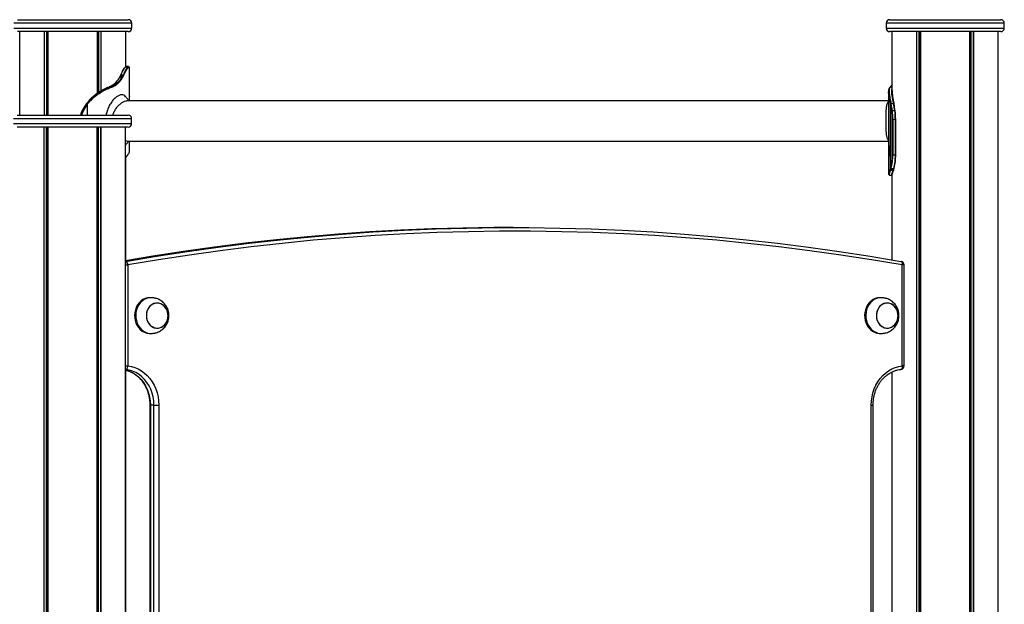
# Model space of a CAD drawing. Units: millimetres. Extents: x 839 to 7341, y 327 to 10042.
# Drawn here: x 4604 to 5430, y 7819 to 8309 of the extents above; entities that cross this region are included whole.
import ezdxf

# ---------------------------------------------------------------- set-up
doc = ezdxf.new("R2010")
doc.units = ezdxf.units.MM
doc.header["$LTSCALE"] = 50

msp = doc.modelspace()

# ---------------------------------------------------------------- linework, layer by layer
at = {"color": 7, "linetype": 'Continuous', "lineweight": 25}
for p, q in [((4602.34, 8309.16), (4689.11, 8309.16)), ((4689.11, 8309.16), (4695.34, 8309.16)), ((5334.07, 8309.16), (5420.84, 8309.16)), ((5420.84, 8309.16), (5427.07, 8309.16)), ((4689.11, 8299.16), (4602.34, 8299.16)), ((4604.38, 8229.16), (4604.38, 8299.16)), ((4624.98, 8229.16), (4624.98, 8299.16)), ((4625.12, 8229.16), (4625.12, 8299.16)), ((4628.14, 8229.16), (4628.14, 8299.16)), ((4628.24, 8229.16), (4628.24, 8299.16)), ((4669.44, 8247.64), (4669.44, 8299.16)), ((4669.54, 8247.72), (4669.54, 8299.16)), ((4672.56, 8249.69), (4672.56, 8299.16)), ((4672.7, 8249.77), (4672.7, 8299.16)), ((4695.34, 8299.16), (4689.11, 8299.16)), ((4693.3, 8269.45), (4693.3, 8299.16)), ((4698.34, 8302.16), (4698.34, 8306.16)), ((5331.07, 8306.16), (5331.07, 8302.16)), ((5420.84, 8299.16), (5334.07, 8299.16)), ((5336.11, 8244.66), (5336.11, 8299.16)), ((5356.7, 7401.08), (5356.7, 8299.16)), ((5356.84, 7401.04), (5356.84, 8299.16)), ((5359.86, 6501.16), (5359.86, 8299.16)), ((5359.97, 6501.16), (5359.97, 8299.16)), ((5401.16, 6501.16), (5401.16, 8299.16)), ((5401.27, 6501.16), (5401.27, 8299.16)), ((5404.29, 6501.16), (5404.29, 8299.16)), ((5404.43, 6501.16), (5404.43, 8299.16)), ((5427.07, 8299.16), (5420.84, 8299.16)), ((5425.03, 6501.16), (5425.03, 8299.16)), ((5430.07, 8302.16), (5430.07, 8306.16)), ((4693.41, 8269.79), (4693.46, 8269.79)), ((4695.67, 8269.8), (4695.64, 8269.8)), ((4696, 8269.39), (4696.07, 8269.4)), ((4696.27, 8254.03), (4696.27, 8268.99)), ((4688.09, 8260.63), (4688.42, 8261.22)), ((4688.19, 8261.11), (4688.2, 8261.12)), ((4688.96, 8262.39), (4689.06, 8262.61)), ((4690.35, 8261.19), (4690.02, 8260.65)), ((4690.49, 8260.32), (4690.82, 8260.89)), ((4691.03, 8262.61), (4690.94, 8262.39)), ((4691.42, 8262.11), (4691.52, 8262.33)), ((4679.49, 8252.94), (4679.35, 8252.9)), ((4679.41, 8252.91), (4679.55, 8252.96)), ((4681.06, 8252.95), (4680.92, 8252.91)), ((4680.98, 8253.59), (4681.35, 8253.8)), ((4681.27, 8252.52), (4681.4, 8252.56)), ((4682.93, 8253.79), (4682.58, 8253.6)), ((4682.96, 8253.23), (4683.32, 8253.42)), ((5334.72, 8252.95), (5334.68, 8252.91)), ((5335.4, 8253.79), (5335.26, 8253.6)), ((5335.32, 8253.78), (5336.11, 8254.85)), ((5336.11, 8254.78), (5335.4, 8253.79)), ((4696.27, 8241.16), (4696.27, 8244.59)), ((5333.06, 8248.37), (5333.06, 8204.03)), ((4660.33, 8238.79), (4660.08, 8238.46)), ((4660.09, 8238.47), (4660.34, 8238.8)), ((4660.44, 8238.93), (4660.32, 8238.79)), ((4660.34, 8238.8), (4660.45, 8238.94)), ((4660.81, 8238.68), (4660.66, 8238.47)), ((4661.11, 8239.05), (4660.81, 8238.68)), ((4661.07, 8238.22), (4661.22, 8238.43)), ((4661.22, 8238.43), (4661.51, 8238.79)), ((5333.06, 8241.16), (4694.28, 8241.16)), ((5333.06, 8240.69), (5332.4, 8239.86)), ((5334.64, 8238.43), (5334.57, 8238.79)), ((5334.68, 8238.22), (5334.64, 8238.43)), ((5334.68, 8184.54), (5334.68, 8238.22)), ((5335.03, 8239.05), (5335.11, 8238.68)), ((5335.11, 8238.68), (5335.15, 8238.47)), ((5337.21, 8238.8), (5337.18, 8238.94)), ((5337.28, 8238.47), (5337.21, 8238.8)), ((4602.17, 8229.16), (4688.94, 8229.16)), ((4657.17, 8232.93), (4656.6, 8232.93)), ((4688.94, 8229.16), (4695.17, 8229.16)), ((4698.17, 8222.16), (4698.17, 8226.16)), ((5336.06, 8195.81), (5336.06, 8225.81)), ((5336.06, 8225.81), (5336.55, 8225.81)), ((5336.09, 8232.93), (5338.21, 8232.93)), ((5336.55, 8225.81), (5336.55, 8195.81)), ((5336.55, 8225.81), (5338.68, 8225.81)), ((5338.68, 8195.81), (5338.68, 8225.81)), ((5338.97, 8195.81), (5338.97, 8225.81)), ((4688.94, 8219.16), (4602.17, 8219.16)), ((4624.8, 6501.16), (4624.8, 8219.16)), ((4624.95, 6501.16), (4624.95, 8219.16)), ((4627.97, 6501.16), (4627.97, 8219.16)), ((4628.07, 6501.16), (4628.07, 8219.16)), ((4669.26, 6501.16), (4669.26, 8219.16)), ((4669.37, 6501.16), (4669.37, 8219.16)), ((4672.39, 6501.16), (4672.39, 8219.16)), ((4672.53, 6501.16), (4672.53, 8219.16)), ((4695.17, 8219.16), (4688.94, 8219.16)), ((4693.13, 6501.16), (4693.13, 8219.16)), ((5332.39, 8208.77), (5333.06, 8207.93)), ((4694.28, 8207.48), (4693.13, 8207.66)), ((4694.28, 8207.46), (5333.06, 8207.46)), ((4696.27, 8200.24), (4696.27, 8207.46)), ((4694.28, 8195.19), (4693.13, 8193.62)), ((4693.3, 8107.11), (4693.3, 8193.85)), ((4694.43, 8195.39), (4694.28, 8195.19)), ((4694.9, 8195.79), (4694.93, 8195.83)), ((4695.03, 8196.1), (4694.98, 8196.05)), ((5333.06, 8194.59), (5333.06, 8179.63)), ((5336.06, 8195.81), (5336.55, 8195.81)), ((5336.55, 8195.81), (5338.68, 8195.81)), ((5334.15, 8183.06), (5334.34, 8183.56)), ((5334.34, 8183.56), (5334.52, 8184.08)), ((5334.52, 8184.08), (5334.68, 8184.54)), ((5334.68, 8184.54), (5334.79, 8184.87)), ((5334.97, 8183.74), (5334.78, 8183.23)), ((5335.13, 8184.23), (5334.97, 8183.74)), ((5335.24, 8184.57), (5335.13, 8184.23)), ((5337.26, 8183.57), (5337.07, 8183.04)), ((5337.12, 8183.82), (5337.26, 8184.22)), ((5337.25, 8183.44), (5337.44, 8184.01)), ((5337.26, 8184.22), (5337.32, 8184.41)), ((5337.57, 8184.42), (5337.63, 8184.6)), ((5337.58, 8184.43), (5337.58, 8184.42)), ((5333.37, 8178.96), (5333.53, 8178.87)), ((5334.78, 8183.23), (5334.58, 8182.71)), ((5336.11, 8107.81), (5336.11, 8179.96)), ((5336.72, 8182.69), (5336.92, 8183.24)), ((5018.24, 8134.9), (5015.24, 8134.9)), ((4694.98, 8103.58), (4694.98, 8019.02)), ((5343.39, 8106.55), (5343.52, 8106.53)), ((5344.5, 8019.02), (5344.5, 8103.58)), ((5346, 8019.02), (5346, 8103.58)), ((4714.6, 8076.16), (4713.6, 8076.16)), ((5326.88, 8076.16), (5325.88, 8076.16)), ((4713.6, 8046.16), (4714.6, 8046.16)), ((5325.88, 8046.16), (5326.88, 8046.16)), ((4693.3, 7576.87), (4693.3, 8015.44)), ((5336.11, 7578.34), (5336.11, 8013.99)), ((4713.46, 7986.16), (4713.46, 7606.16)), ((4716.86, 7986.16), (4713.86, 7986.16)), ((4713.86, 7986.16), (4713.86, 7606.16)), ((4716.86, 7986.16), (4720.96, 7986.16)), ((4716.86, 7606.16), (4716.86, 7986.16)), ((4720.96, 7986.16), (4720.96, 7606.16)), ((5318.52, 7606.16), (5318.52, 7986.16)), ((5320.02, 7606.16), (5320.02, 7986.16))]:
    msp.add_line(p, q, dxfattribs=at)
at = {"color": 8, "linetype": 'Continuous', "lineweight": 25}
for p, q in [((4691.71, 8306.16), (4599.34, 8306.16)), ((4599.34, 8302.16), (4691.71, 8302.16)), ((4627.02, 8229.16), (4627.02, 8299.16)), ((4627.25, 8229.16), (4627.25, 8299.16)), ((4670.43, 8248.39), (4670.43, 8299.16)), ((4670.66, 8248.57), (4670.66, 8299.16)), ((4698.34, 8306.16), (4691.71, 8306.16)), ((4691.71, 8302.16), (4698.34, 8302.16)), ((5423.43, 8306.16), (5331.07, 8306.16)), ((5331.07, 8302.16), (5423.43, 8302.16)), ((5358.74, 6501.16), (5358.74, 8299.16)), ((5358.97, 6501.16), (5358.97, 8299.16)), ((5402.16, 6501.16), (5402.16, 8299.16)), ((5402.39, 6501.16), (5402.39, 8299.16)), ((5430.07, 8306.16), (5423.43, 8306.16)), ((5423.43, 8302.16), (5430.07, 8302.16)), ((4695.64, 8269.8), (4695.6, 8269.79)), ((4689.06, 8262.61), (4689.28, 8263.09)), ((5336.11, 8253.6), (5335.26, 8253.6)), ((5335.4, 8253.79), (5336.11, 8253.8)), ((4661.07, 8229.16), (4661.07, 8238.22)), ((4691.54, 8226.16), (4599.17, 8226.16)), ((4698.17, 8226.16), (4691.54, 8226.16)), ((5338.97, 8225.81), (5338.68, 8225.81)), ((4599.17, 8222.16), (4691.54, 8222.16)), ((4626.84, 6501.16), (4626.84, 8219.16)), ((4627.07, 6501.16), (4627.07, 8219.16)), ((4670.26, 6501.16), (4670.26, 8219.16)), ((4670.49, 6501.16), (4670.49, 8219.16)), ((4691.54, 8222.16), (4698.17, 8222.16)), ((5338.97, 8195.81), (5338.68, 8195.81)), ((4693.13, 8103.58), (4694.98, 8103.58)), ((5346, 8103.58), (5344.5, 8103.58)), ((4693.13, 8019.02), (4694.98, 8019.02)), ((5346, 8019.02), (5344.5, 8019.02)), ((4693.24, 8016.03), (4693.13, 8016.05)), ((4693.24, 8016.03), (4693.13, 8016.03)), ((4713.46, 7986.16), (4713.86, 7986.16)), ((5318.52, 7986.16), (5320.02, 7986.16))]:
    msp.add_line(p, q, dxfattribs=at)
at = {"color": 7, "linetype": 'Continuous', "lineweight": 25, "flags": 128}
for points in [[(4688.96, 8262.39), (4689.28, 8262.39), (4689.95, 8262.39), (4690.94, 8262.39)], [(4691.03, 8262.61), (4690.03, 8262.61), (4689.06, 8262.61)], [(4679.35, 8252.9), (4679.36, 8252.9), (4679.41, 8252.91)], [(4679.41, 8252.91), (4679.65, 8252.91), (4680.17, 8252.91), (4680.92, 8252.91)], [(4679.49, 8252.95), (4679.5, 8252.95), (4679.55, 8252.96)], [(4660.07, 8238.46), (4660.08, 8238.47), (4660.09, 8238.47)], [(4660.43, 8238.94), (4660.44, 8238.94), (4660.45, 8238.94)], [(5337.58, 8238.22), (5337.59, 8238.27), (5337.59, 8238.3)], [(5338.51, 8232.74), (5338.52, 8232.78), (5338.51, 8232.82), (5338.49, 8232.85), (5338.46, 8232.88), (5338.41, 8232.9), (5338.35, 8232.92), (5338.28, 8232.93), (5338.21, 8232.93)], [(5337.64, 8184.72), (5337.64, 8184.66), (5337.63, 8184.6)], [(4693.09, 8106.55), (4718.93, 8110.89), (4744.81, 8114.88), (4770.73, 8118.51), (4796.69, 8121.78), (4822.68, 8124.68), (4848.69, 8127.22), (4874.74, 8129.4), (4900.8, 8131.22), (4926.88, 8132.67), (4952.97, 8133.76), (4979.08, 8134.49), (5005.18, 8134.85), (5031.3, 8134.85), (5057.4, 8134.49), (5083.51, 8133.76), (5109.6, 8132.67), (5135.68, 8131.22), (5161.74, 8129.4), (5187.79, 8127.22), (5213.8, 8124.68), (5239.79, 8121.78), (5265.75, 8118.51), (5291.67, 8114.88), (5317.55, 8110.89), (5343.39, 8106.55)], [(5015.24, 8134.9), (5002.18, 8134.85), (4976.08, 8134.49), (4949.97, 8133.76), (4923.88, 8132.67), (4897.8, 8131.22), (4871.74, 8129.4), (4845.69, 8127.22), (4819.68, 8124.68), (4793.69, 8121.78), (4767.73, 8118.51), (4741.81, 8114.88), (4715.93, 8110.89), (4693.13, 8107.08)], [(5344.5, 8103.58), (5318.69, 8107.92), (5292.84, 8111.91), (5266.95, 8115.53), (5241.03, 8118.79), (5215.07, 8121.69), (5189.08, 8124.23), (5163.07, 8126.41), (5137.04, 8128.22), (5110.99, 8129.68), (5084.93, 8130.76), (5058.86, 8131.49), (5032.78, 8131.85), (5006.7, 8131.85), (4980.62, 8131.49), (4954.55, 8130.76), (4928.49, 8129.68), (4902.44, 8128.22), (4876.41, 8126.41), (4850.4, 8124.23), (4824.41, 8121.69), (4798.45, 8118.79), (4772.53, 8115.53), (4746.64, 8111.91), (4720.79, 8107.92), (4694.98, 8103.58)], [(4713.6, 8076.16), (4713.43, 8076.16), (4711.45, 8075.95), (4709.52, 8075.4), (4707.68, 8074.51), (4705.99, 8073.31), (4704.47, 8071.83), (4703.17, 8070.09), (4702.11, 8068.15), (4701.32, 8066.04), (4700.82, 8063.82), (4700.61, 8061.54), (4700.72, 8059.24)], [(4716.26, 8076.03), (4714.43, 8076.16), (4712.45, 8075.95), (4710.52, 8075.4), (4708.68, 8074.51), (4706.99, 8073.31), (4705.47, 8071.83), (4704.17, 8070.09), (4703.11, 8068.15), (4702.32, 8066.04), (4701.82, 8063.82), (4701.61, 8061.54), (4701.72, 8059.24)], [(5325.88, 8076.16), (5325.71, 8076.16), (5323.73, 8075.95), (5321.8, 8075.4), (5319.96, 8074.51), (5318.27, 8073.31), (5316.75, 8071.83), (5315.45, 8070.09), (5314.39, 8068.15), (5313.6, 8066.04), (5313.1, 8063.82), (5312.89, 8061.54), (5313, 8059.24)], [(5328.54, 8076.03), (5326.71, 8076.16), (5324.73, 8075.95), (5322.8, 8075.4), (5320.96, 8074.51), (5319.27, 8073.31), (5317.75, 8071.83), (5316.45, 8070.09), (5315.39, 8068.15), (5314.6, 8066.04), (5314.1, 8063.82), (5313.89, 8061.54), (5314, 8059.24)], [(4720.76, 8050.74), (4722.4, 8051.17), (4723.94, 8051.93), (4725.33, 8053.01), (4726.53, 8054.36), (4727.5, 8055.95), (4728.19, 8057.71), (4728.59, 8059.6), (4728.69, 8061.53), (4728.47, 8063.45), (4727.96, 8065.3), (4727.16, 8067), (4726.1, 8068.5), (4724.82, 8069.76), (4723.36, 8070.72), (4721.78, 8071.35), (4720.12, 8071.64), (4718.44, 8071.57), (4716.8, 8071.15), (4715.26, 8070.38), (4713.87, 8069.31), (4712.67, 8067.95), (4711.7, 8066.36), (4711.01, 8064.6), (4710.61, 8062.72), (4710.51, 8060.78), (4710.73, 8058.86), (4711.24, 8057.02), (4712.04, 8055.32), (4713.1, 8053.81), (4714.38, 8052.56), (4715.84, 8051.6), (4717.42, 8050.96), (4719.08, 8050.67), (4720.76, 8050.74)], [(4710.58, 8059.82), (4710.95, 8057.93), (4711.61, 8056.15), (4712.54, 8054.54), (4713.72, 8053.15), (4715.09, 8052.04), (4716.62, 8051.24), (4718.25, 8050.77), (4719.92, 8050.66), (4721.59, 8050.91), (4723.18, 8051.51), (4724.66, 8052.43), (4725.96, 8053.65), (4727.05, 8055.13), (4727.88, 8056.81), (4728.43, 8058.64), (4728.68, 8060.56), (4728.62, 8062.5), (4728.25, 8064.39), (4727.59, 8066.17), (4726.66, 8067.78), (4725.48, 8069.16), (4724.11, 8070.28), (4722.58, 8071.08), (4720.95, 8071.54), (4719.28, 8071.65), (4717.61, 8071.4), (4716.02, 8070.81), (4714.54, 8069.88), (4713.24, 8068.66), (4712.15, 8067.18), (4711.32, 8065.5), (4710.77, 8063.67), (4710.52, 8061.75), (4710.58, 8059.82)], [(5333.04, 8050.74), (5334.68, 8051.17), (5336.22, 8051.93), (5337.61, 8053.01), (5338.81, 8054.36), (5339.78, 8055.95), (5340.47, 8057.71), (5340.87, 8059.6), (5340.97, 8061.53), (5340.75, 8063.45), (5340.24, 8065.3), (5339.44, 8067), (5338.38, 8068.5), (5337.1, 8069.76), (5335.64, 8070.72), (5334.06, 8071.35), (5332.4, 8071.64), (5330.72, 8071.57), (5329.08, 8071.15), (5327.54, 8070.38), (5326.15, 8069.31), (5324.95, 8067.95), (5323.98, 8066.36), (5323.29, 8064.6), (5322.89, 8062.72), (5322.79, 8060.78), (5323.01, 8058.86), (5323.52, 8057.02), (5324.32, 8055.32), (5325.38, 8053.81), (5326.66, 8052.56), (5328.12, 8051.6), (5329.7, 8050.96), (5331.36, 8050.67), (5333.04, 8050.74)], [(5322.86, 8059.82), (5323.23, 8057.93), (5323.89, 8056.15), (5324.82, 8054.54), (5326, 8053.15), (5327.37, 8052.04), (5328.9, 8051.24), (5330.53, 8050.77), (5332.2, 8050.66), (5333.87, 8050.91), (5335.46, 8051.51), (5336.94, 8052.43), (5338.24, 8053.65), (5339.33, 8055.13), (5340.16, 8056.81), (5340.71, 8058.64), (5340.96, 8060.56), (5340.9, 8062.5), (5340.53, 8064.39), (5339.87, 8066.17), (5338.94, 8067.78), (5337.76, 8069.16), (5336.39, 8070.28), (5334.86, 8071.08), (5333.23, 8071.54), (5331.56, 8071.65), (5329.89, 8071.4), (5328.3, 8070.81), (5326.82, 8069.88), (5325.52, 8068.66), (5324.43, 8067.18), (5323.6, 8065.5), (5323.05, 8063.67), (5322.8, 8061.75), (5322.86, 8059.82)], [(4700.72, 8059.24), (4701.12, 8056.99), (4701.82, 8054.84), (4702.79, 8052.84), (4704.02, 8051.03), (4705.47, 8049.46), (4707.11, 8048.17), (4708.9, 8047.17), (4710.81, 8046.51), (4712.77, 8046.19), (4713.6, 8046.16)], [(4701.72, 8059.24), (4702.12, 8056.99), (4702.82, 8054.84), (4703.79, 8052.84), (4705.02, 8051.03), (4706.47, 8049.46), (4708.11, 8048.17), (4709.9, 8047.17), (4711.81, 8046.51), (4713.77, 8046.19), (4715.76, 8046.22), (4716.26, 8046.28)], [(5313, 8059.24), (5313.4, 8056.99), (5314.1, 8054.84), (5315.07, 8052.84), (5316.3, 8051.03), (5317.75, 8049.46), (5319.39, 8048.17), (5321.18, 8047.17), (5323.09, 8046.51), (5325.05, 8046.19), (5325.88, 8046.16)], [(5314, 8059.24), (5314.4, 8056.99), (5315.1, 8054.84), (5316.07, 8052.84), (5317.3, 8051.03), (5318.75, 8049.46), (5320.39, 8048.17), (5322.18, 8047.17), (5324.09, 8046.51), (5326.05, 8046.19), (5328.04, 8046.22), (5328.54, 8046.28)], [(4693.24, 8016.03), (4693.54, 8016.09), (4693.84, 8016.26), (4694.12, 8016.54), (4694.37, 8016.91), (4694.6, 8017.36), (4694.78, 8017.88), (4694.91, 8018.44), (4694.98, 8019.02)], [(4694.98, 8019.02), (4697.97, 8018.52), (4700.89, 8017.66), (4703.73, 8016.45), (4706.43, 8014.9), (4708.98, 8013.02), (4711.34, 8010.85), (4713.49, 8008.41), (4715.4, 8005.71), (4717.06, 8002.8), (4718.44, 7999.7), (4719.54, 7996.45), (4720.33, 7993.08), (4720.8, 7989.64), (4720.96, 7986.16)], [(5318.52, 7986.16), (5318.68, 7989.64), (5319.15, 7993.08), (5319.94, 7996.45), (5321.04, 7999.7), (5322.42, 8002.8), (5324.08, 8005.71), (5325.99, 8008.41), (5328.14, 8010.85), (5330.5, 8013.02), (5333.05, 8014.9), (5335.76, 8016.45), (5338.59, 8017.66), (5341.51, 8018.52), (5344.5, 8019.02)], [(4716.86, 7986.16), (4716.7, 7989.56), (4716.19, 7992.93), (4715.36, 7996.2), (4714.22, 7999.35), (4712.77, 8002.32), (4711.04, 8005.09), (4709.04, 8007.61), (4706.82, 8009.85), (4704.38, 8011.79), (4701.77, 8013.39), (4699.02, 8014.65), (4696.17, 8015.53), (4693.24, 8016.03)]]:
    msp.add_lwpolyline(points, dxfattribs=at)
at = {"color": 8, "linetype": 'Continuous', "lineweight": 25, "flags": 128}
for points in [[(5336.11, 8252.91), (5335.75, 8252.91), (5334.68, 8252.91)], [(4660.32, 8238.79), (4660.32, 8238.79), (4660.34, 8238.8)], [(5343.52, 8106.53), (5343.67, 8106.49), (5343.93, 8106.32), (5344.16, 8106.05), (5344.34, 8105.68), (5344.46, 8105.23), (5344.53, 8104.72), (5344.55, 8104.16), (5344.5, 8103.58)], [(5344.5, 8019.02), (5344.52, 8018.44), (5344.48, 8017.88), (5344.38, 8017.36), (5344.23, 8016.91), (5344.03, 8016.54), (5343.79, 8016.26), (5343.52, 8016.09), (5343.31, 8016.04)], [(4693.13, 8015.54), (4693.17, 8015.53), (4696.02, 8014.65), (4698.77, 8013.39), (4701.38, 8011.79), (4703.82, 8009.85), (4706.04, 8007.61), (4708.04, 8005.09), (4709.77, 8002.32), (4711.22, 7999.35), (4712.36, 7996.2), (4713.19, 7992.93), (4713.7, 7989.56), (4713.86, 7986.16)]]:
    msp.add_lwpolyline(points, dxfattribs=at)
at = {"color": 7, "linetype": 'Continuous', "lineweight": 25}
for centre, radius, start, end in [((4695.34, 8306.16), 3, 0, 90), ((5334.07, 8306.16), 3, 90, 180), ((5427.07, 8306.16), 3, 0, 90), ((4695.34, 8302.16), 3, 270, 0), ((5334.07, 8302.16), 3, 180, 270), ((5427.07, 8302.16), 3, 270, 0), ((4695.6, 8269.39), 0.401, 0.17531, 89.82469), ((4695.67, 8269.4), 0.398, 359.72946, 89.89349), ((4688.07, 8260.37), 0.259, 86.92223, 140.03967), ((4689.02, 8262.38), 0.234, 81.55648, 151.93575), ((4690.01, 8260.13), 0.516, 21.85262, 88.4321), ((4690.34, 8260.65), 0.538, 25.96394, 89.35888), ((4690.94, 8261.84), 0.549, 28.72502, 90.29828), ((4691.04, 8262.05), 0.558, 30.30333, 90.56963), ((4680.84, 8252.49), 0.432, 4.66734, 78.55384), ((4680.97, 8252.54), 0.426, 3.68946, 78.5557), ((4682.5, 8253.15), 0.459, 9.46332, 80.69912), ((4682.86, 8253.32), 0.477, 12.29863, 81.39544), ((5334.68, 8252.55), 0.364, 89.30613, 183.78433), ((5335.39, 8253.46), 0.34, 88.43443, 143.64831), ((4692.23, 8214.37), 40.17, 143.13334, 152.47637), ((4692.8, 8214.37), 40.17, 143.13334, 152.47637), ((4692.87, 8214.37), 39.75, 143.13234, 152.4789), ((4660.26, 8237.35), 1.19, 47.47861, 70.56438), ((4660.43, 8237.57), 1.17, 46.98912, 70.58297), ((4660.74, 8238.05), 1.07, 43.79349, 69.54082), ((5334.99, 8238.57), 0.478, 85.50122, 153.37885), ((5335.07, 8238.19), 0.493, 85.33203, 150.38206), ((5335.11, 8237.98), 0.496, 85.42884, 149.87401), ((5242.81, 8219.91), 93.69, 7.87582, 11.27626), ((5242.01, 8219.91), 94.98, 7.88168, 11.26973), ((5337.25, 8238.51), 0.294, 24.09363, 98.33535), ((5244.13, 8219.91), 94.98, 7.88168, 11.26973), ((5245.7, 8219.91), 93.69, 7.87582, 11.27626), ((4670.21, 8225.85), 15.34, 152.49306, 167.54218), ((4670.78, 8225.85), 15.34, 152.4936, 167.54164), ((4656.77, 8231.39), 1.6, 58.11297, 75.50844), ((4695.17, 8226.16), 3, 0, 90), ((5336.03, 8232.37), 0.566, 84.67102, 138.72451), ((5285.19, 8225.96), 50.87, 359.82458, 7.65817), ((5284.25, 8225.97), 52.3, 359.82739, 7.65491), ((5286.41, 8225.97), 52.27, 359.82483, 7.65747), ((5288.09, 8225.96), 50.87, 359.82458, 7.65817), ((4695.17, 8222.16), 3, 270, 0), ((4693.95, 8195.15), 0.33, 324.85649, 7.37605), ((4694.66, 8196.07), 0.367, 318.15079, 3.65699), ((5294.74, 8195.09), 41.33, 345.69425, 1.00306), ((5294.1, 8195.07), 42.46, 345.69325, 1.00305), ((5296.76, 8195.02), 41.93, 345.3366, 1.07102), ((5298.16, 8195.05), 40.81, 345.33689, 1.071), ((5334.76, 8183.66), 0.437, 193.77991, 272.19358), ((5334.95, 8184.19), 0.442, 194.28149, 271.959), ((5335.11, 8184.68), 0.453, 197.89092, 272.36585), ((5335.22, 8185.03), 0.46, 200.30332, 272.9425), ((5337.2, 8184.1), 0.257, 340.58267, 10.58846), ((5334.57, 8183.13), 0.427, 189.90076, 271.44802), ((5335.93, 8179.22), 0.393, 269.93157, 296.33154), ((5336.75, 8183.01), 0.325, 265.62314, 4.51376), ((5343, 8103.58), 3, 0, 80.05138), ((5343, 8019.02), 3, 276.01728, 360)]:
    msp.add_arc(centre, radius, start, end, dxfattribs=at)
at = {"color": 8, "linetype": 'Continuous', "lineweight": 25}
for centre, radius, start, end in [((4688.4, 8260.97), 0.252, 85.41584, 142.96017), ((4688.94, 8262.14), 0.25, 84.30515, 149.28013), ((5334.72, 8252.59), 0.369, 89.5885, 134.66958), ((5335.25, 8253.26), 0.348, 88.86884, 138.53436), ((5337.22, 8238.65), 0.296, 23.75461, 97.99157), ((5337.32, 8238.18), 0.293, 24.79367, 98.71246), ((4670.84, 8225.86), 14.91, 152.48164, 167.20199), ((4694.09, 8195.36), 0.344, 319.30452, 6.10382), ((4694.62, 8196.03), 0.37, 315.15887, 3.48114), ((5336.94, 8183.57), 0.329, 266.0886, 337.67354), ((5337.14, 8184.14), 0.324, 266.0484, 336.72422), ((5337.29, 8184.53), 0.312, 264.74994, 338.60364), ((5337.35, 8184.72), 0.309, 264.43471, 337.89199), ((5335.85, 8179.22), 0.397, 269.9691, 309.61147), ((4691.86, 8103.69), 3.12, 357.97865, 66.03999)]:
    msp.add_arc(centre, radius, start, end, dxfattribs=at)
at = {"color": 7, "linetype": 'Continuous', "lineweight": 25}
for points, knots in [([(4692.67, 8269.18), (4692.65, 8269.16), (4692.47, 8269.06), (4691.97, 8268.45), (4691.2, 8267.29), (4690.16, 8265.47), (4689.4, 8263.66), (4688.94, 8262.59)], [0, 0, 0, 0, 0.044136, 0.258545, 0.468947, 0.684748, 1, 1, 1, 1]), ([(4689.28, 8263.09), (4689.72, 8264.1), (4690.47, 8265.84), (4691.52, 8267.63), (4692.33, 8268.83), (4693, 8269.61), (4693.27, 8269.73), (4693.41, 8269.79)], [0, 0, 0, 0, 0.255361, 0.43964, 0.628617, 0.8118, 1, 1, 1, 1]), ([(4695.6, 8269.79), (4695.48, 8269.74), (4695.24, 8269.64), (4694.64, 8269.05), (4693.88, 8268.04), (4692.98, 8266.61), (4692.01, 8264.81), (4691.36, 8263.35), (4691.03, 8262.61)], [0, 0, 0, 0, 0.156812, 0.3159576, 0.4852839, 0.6583533, 0.8274416, 1, 1, 1, 1]), ([(4691.52, 8262.33), (4691.83, 8263.05), (4692.47, 8264.49), (4693.42, 8266.25), (4694.31, 8267.66), (4695.05, 8268.65), (4695.64, 8269.24), (4695.88, 8269.34), (4696, 8269.39)], [0, 0, 0, 0, 0.168814, 0.340905, 0.510166, 0.683143, 0.840096, 1, 1, 1, 1]), ([(4693.41, 8269.79), (4693.41, 8269.79), (4693.77, 8269.79), (4694.41, 8269.79), (4695.14, 8269.79), (4695.51, 8269.79), (4695.6, 8269.79)], [0, 0, 0, 0, 0.00038, 0.500359, 0.875399, 1, 1, 1, 1]), ([(4695.64, 8269.8), (4695.6, 8269.8), (4694.87, 8269.8), (4694.14, 8269.8), (4693.46, 8269.8)], [0, 0, 0, 0, 0.055547, 1, 1, 1, 1]), ([(4695.81, 8269.75), (4695.78, 8269.77), (4695.75, 8269.79), (4695.73, 8269.8), (4695.73, 8269.8)], [0, 0, 0, 0, 0.943917, 1, 1, 1, 1]), ([(4696.07, 8269.4), (4696.16, 8269.36), (4696.28, 8269.31), (4696.26, 8269.06), (4696.25, 8268.99)], [0, 0, 0, 0, 0.699514, 1, 1, 1, 1]), ([(4681.35, 8253.8), (4682.1, 8254.31), (4683.59, 8255.32), (4685.94, 8257.49), (4687.26, 8259.43), (4688.09, 8260.63)], [0, 0, 0, 0, 0.275282, 0.54743, 1, 1, 1, 1]), ([(4690.02, 8260.65), (4689.49, 8259.88), (4688.42, 8258.36), (4686.17, 8255.94), (4684.15, 8254.61), (4682.93, 8253.79)], [0, 0, 0, 0, 0.284178, 0.56462, 1, 1, 1, 1]), ([(4683.32, 8253.42), (4684.56, 8254.24), (4686.6, 8255.59), (4688.88, 8258.02), (4689.95, 8259.55), (4690.49, 8260.32)], [0, 0, 0, 0, 0.435754, 0.71671, 1, 1, 1, 1]), ([(4688.19, 8261.11), (4688.14, 8261), (4688.03, 8260.79), (4687.91, 8260.63), (4687.85, 8260.55)], [0, 0, 0, 0, 0.530529, 1, 1, 1, 1]), ([(4688.09, 8260.63), (4688.19, 8260.63), (4688.51, 8260.64), (4689.07, 8260.64), (4689.61, 8260.64), (4689.93, 8260.64), (4690.02, 8260.65)], [0, 0, 0, 0, 0.159851, 0.501186, 0.861679, 1, 1, 1, 1]), ([(4688.72, 8262.27), (4688.68, 8262.16), (4688.51, 8261.76), (4688.32, 8261.4), (4688.18, 8261.13)], [0, 0, 0, 0, 0.258108, 1, 1, 1, 1]), ([(4688.42, 8261.22), (4688.52, 8261.41), (4688.7, 8261.79), (4688.88, 8262.19), (4688.96, 8262.39)], [0, 0, 0, 0, 0.498246, 1, 1, 1, 1]), ([(4690.35, 8261.19), (4690, 8261.19), (4689.35, 8261.2), (4688.71, 8261.21), (4688.42, 8261.22)], [0, 0, 0, 0, 0.547067, 1, 1, 1, 1]), ([(4688.82, 8262.49), (4688.8, 8262.45), (4688.77, 8262.37), (4688.74, 8262.3), (4688.72, 8262.27)], [0, 0, 0, 0, 0.528036, 1, 1, 1, 1]), ([(4690.94, 8262.39), (4690.83, 8262.16), (4690.64, 8261.75), (4690.44, 8261.36), (4690.35, 8261.19)], [0, 0, 0, 0, 0.55781, 1, 1, 1, 1]), ([(4690.82, 8260.89), (4690.92, 8261.06), (4691.12, 8261.46), (4691.31, 8261.87), (4691.42, 8262.11)], [0, 0, 0, 0, 0.444275, 1, 1, 1, 1]), ([(4660.45, 8238.94), (4661.44, 8240.14), (4663.42, 8242.55), (4666.89, 8245.84), (4670.76, 8248.75), (4674.27, 8250.82), (4677.2, 8252.09), (4678.67, 8252.64), (4679.41, 8252.91)], [0, 0, 0, 0, 0.178624, 0.3597103, 0.560617, 0.7668948, 0.8829518, 1, 1, 1, 1]), ([(4680.92, 8252.91), (4679.8, 8252.52), (4677.54, 8251.74), (4673.67, 8249.84), (4669.48, 8247.16), (4665.06, 8243.55), (4662.44, 8240.57), (4661.11, 8239.05)], [0, 0, 0, 0, 0.1699745, 0.3428202, 0.5553584, 0.7740099, 1, 1, 1, 1]), ([(4661.51, 8238.79), (4662.84, 8240.29), (4665.42, 8243.21), (4669.81, 8246.79), (4673.97, 8249.45), (4677.87, 8251.35), (4680.13, 8252.13), (4681.27, 8252.52)], [0, 0, 0, 0, 0.225748, 0.438064, 0.656456, 0.82658, 1, 1, 1, 1]), ([(4679.55, 8252.96), (4679.71, 8253.01), (4680.01, 8253.13), (4680.49, 8253.34), (4680.81, 8253.51), (4680.98, 8253.59)], [0, 0, 0, 0, 0.311394, 0.62738, 1, 1, 1, 1]), ([(4681.06, 8252.95), (4680.98, 8252.95), (4680.73, 8252.95), (4680.22, 8252.96), (4679.8, 8252.96), (4679.55, 8252.96)], [0, 0, 0, 0, 0.159154, 0.500148, 1, 1, 1, 1]), ([(4680.98, 8253.59), (4681.25, 8253.6), (4681.78, 8253.6), (4682.32, 8253.6), (4682.58, 8253.6)], [0, 0, 0, 0, 0.509728, 1, 1, 1, 1]), ([(4682.58, 8253.6), (4682.42, 8253.52), (4682.09, 8253.37), (4681.59, 8253.14), (4681.24, 8253.02), (4681.06, 8252.95)], [0, 0, 0, 0, 0.328598, 0.655041, 1, 1, 1, 1]), ([(4682.93, 8253.79), (4682.66, 8253.8), (4682.13, 8253.8), (4681.61, 8253.8), (4681.35, 8253.8)], [0, 0, 0, 0, 0.508708, 1, 1, 1, 1]), ([(4681.4, 8252.56), (4681.58, 8252.63), (4681.95, 8252.76), (4682.46, 8252.99), (4682.79, 8253.15), (4682.96, 8253.23)], [0, 0, 0, 0, 0.349028, 0.674398, 1, 1, 1, 1]), ([(4696.27, 8254.03), (4696.27, 8253.97), (4696.25, 8253.85), (4696.17, 8252.94), (4696.11, 8252), (4696.07, 8251.17), (4696.04, 8250.26), (4696.03, 8249.31), (4696.04, 8248.35), (4696.07, 8247.45), (4696.11, 8246.62), (4696.17, 8245.67), (4696.25, 8244.76), (4696.27, 8244.64), (4696.27, 8244.59)], [0, 0, 0, 0, 0.117356, 0.244074, 0.30999, 0.372748, 0.435153, 0.500065, 0.56482, 0.627171, 0.689983, 0.756059, 0.882635, 1, 1, 1, 1]), ([(5334.57, 8238.79), (5334.25, 8240.29), (5333.64, 8243.21), (5333.08, 8246.79), (5333.02, 8249.45), (5333.41, 8251.35), (5334.01, 8252.13), (5334.31, 8252.52)], [0, 0, 0, 0, 0.2257495, 0.4380631, 0.6564554, 0.8265789, 1, 1, 1, 1]), ([(5334.68, 8252.91), (5334.38, 8252.52), (5333.79, 8251.74), (5333.42, 8249.84), (5333.49, 8247.16), (5334.07, 8243.55), (5334.71, 8240.57), (5335.03, 8239.05)], [0, 0, 0, 0, 0.1699736, 0.3428208, 0.5553563, 0.7740076, 1, 1, 1, 1]), ([(5334.99, 8253.49), (5334.87, 8253.33), (5334.67, 8253.07), (5334.51, 8252.91), (5334.46, 8252.85)], [0, 0, 0, 0, 0.624773, 1, 1, 1, 1]), ([(5335.26, 8253.6), (5335.2, 8253.52), (5335.07, 8253.37), (5334.89, 8253.14), (5334.78, 8253.02), (5334.72, 8252.95)], [0, 0, 0, 0, 0.328567, 0.655027, 1, 1, 1, 1]), ([(5335.16, 8253.71), (5335.12, 8253.66), (5335.06, 8253.57), (5335.01, 8253.51), (5334.99, 8253.49)], [0, 0, 0, 0, 0.635864, 1, 1, 1, 1]), ([(4693.2, 8244.46), (4693.16, 8244.52), (4692.76, 8245.24), (4691.64, 8245.93), (4689.82, 8246.36), (4687.67, 8245.85), (4685.38, 8244.51), (4683.06, 8242.4), (4680.86, 8239.63), (4678.95, 8236.29), (4677.48, 8232.76), (4676.98, 8230.27), (4676.76, 8229.16)], [0, 0, 0, 0, 0.0097503, 0.1192771, 0.228321, 0.3368846, 0.4468791, 0.5585839, 0.6718296, 0.7876986, 0.9049264, 1, 1, 1, 1]), ([(4695.89, 8241.16), (4695.62, 8241.5), (4694.72, 8242.61), (4693.83, 8243.72), (4693.21, 8244.49)], [0, 0, 0, 0, 0.305685, 1, 1, 1, 1]), ([(5336.17, 8249.42), (5336.12, 8249.08), (5335.98, 8247.97), (5336.26, 8245.54), (5336.77, 8242.28), (5337.25, 8239.89), (5337.49, 8238.69)], [0, 0, 0, 0, 0.140259, 0.453069, 0.724283, 1, 1, 1, 1]), ([(4660.34, 8238.8), (4660.42, 8238.78), (4660.57, 8238.74), (4660.73, 8238.7), (4660.81, 8238.68), (4660.81, 8238.68)], [0, 0, 0, 0, 0.49626, 0.959401, 1, 1, 1, 1]), ([(4661.11, 8239.05), (4661.11, 8239.05), (4661, 8239.03), (4660.81, 8239), (4660.6, 8238.97), (4660.49, 8238.95), (4660.45, 8238.94)], [0, 0, 0, 0, 0.02916, 0.495459, 0.838417, 1, 1, 1, 1]), ([(4682.44, 8229.16), (4682.59, 8229.64), (4682.91, 8230.64), (4683.56, 8232.09), (4684.33, 8233.51), (4685.2, 8234.83), (4686.15, 8236.06), (4687.15, 8237.18), (4688.18, 8238.18), (4689.24, 8239.05), (4690.3, 8239.79), (4691.34, 8240.38), (4692.67, 8240.94), (4693.66, 8241.2), (4694.24, 8241.15), (4694.28, 8241.15)], [0, 0, 0, 0, 0.069341, 0.145908, 0.222371, 0.299401, 0.376852, 0.453739, 0.53064, 0.60792, 0.684482, 0.762789, 0.837378, 0.988929, 1, 1, 1, 1]), ([(5332.41, 8239.85), (5332.27, 8239.66), (5331.98, 8239.24), (5331.71, 8238.61), (5331.52, 8238.06), (5331.41, 8237.68), (5331.32, 8237.29), (5331.22, 8236.85), (5331.14, 8236.36), (5331.05, 8235.8), (5330.98, 8235.17), (5330.92, 8234.53), (5330.86, 8233.64), (5330.81, 8232.5), (5330.77, 8230.53), (5330.76, 8227.88), (5330.77, 8224.53), (5330.77, 8221.73), (5330.77, 8219.58), (5330.77, 8218.01), (5330.8, 8216.51), (5330.85, 8215.1), (5330.94, 8213.77), (5331.08, 8212.54), (5331.28, 8211.43), (5331.54, 8210.42), (5331.89, 8209.57), (5332.18, 8209.02), (5332.37, 8208.8), (5332.39, 8208.78)], [0, 0, 0, 0, 0.036261, 0.078191, 0.094021, 0.110988, 0.127014, 0.14312, 0.161723, 0.182786, 0.203898, 0.226424, 0.245809, 0.287556, 0.329491, 0.412371, 0.495118, 0.577344, 0.618979, 0.660335, 0.70181, 0.74378, 0.785695, 0.827459, 0.869398, 0.911473, 0.953166, 0.994818, 1, 1, 1, 1]), ([(5335.03, 8239.05), (5335.05, 8239.05), (5335.41, 8239.03), (5336.01, 8239), (5336.7, 8238.97), (5337.07, 8238.95), (5337.18, 8238.94)], [0, 0, 0, 0, 0.029165, 0.495517, 0.838482, 1, 1, 1, 1]), ([(5337.21, 8238.8), (5336.86, 8238.78), (5336.19, 8238.74), (5335.49, 8238.7), (5335.14, 8238.68), (5335.11, 8238.68)], [0, 0, 0, 0, 0.496339, 0.959389, 1, 1, 1, 1]), ([(5337.52, 8238.63), (5337.52, 8238.65), (5337.51, 8238.7), (5337.5, 8238.75), (5337.49, 8238.77)], [0, 0, 0, 0, 0.52419, 1, 1, 1, 1]), ([(5337.59, 8238.3), (5337.57, 8238.38), (5337.55, 8238.49), (5337.53, 8238.59), (5337.52, 8238.63)], [0, 0, 0, 0, 0.700209, 1, 1, 1, 1]), ([(4693.23, 8204.15), (4693.85, 8204.92), (4694.74, 8206.02), (4695.62, 8207.12), (4695.89, 8207.46)], [0, 0, 0, 0, 0.6978512, 1, 1, 1, 1]), ([(4696.21, 8200.24), (4696.22, 8199.84), (4696.27, 8198.67), (4695.92, 8197.29), (4695.33, 8196.49), (4695.03, 8196.1)], [0, 0, 0, 0, 0.203977, 0.598169, 1, 1, 1, 1]), ([(5333.07, 8204.03), (5333.07, 8204.04), (5333.06, 8204.17), (5333.1, 8203.8), (5333.18, 8202.95), (5333.26, 8202), (5333.3, 8201.17), (5333.33, 8200.26), (5333.34, 8199.31), (5333.33, 8198.35), (5333.3, 8197.45), (5333.26, 8196.62), (5333.19, 8195.66), (5333.1, 8194.81), (5333.05, 8194.45), (5333.07, 8194.58), (5333.07, 8194.59)], [0, 0, 0, 0, 0.010273, 0.133031, 0.254552, 0.31777, 0.377957, 0.437806, 0.500059, 0.562162, 0.621966, 0.682205, 0.745575, 0.866962, 0.989858, 1, 1, 1, 1]), ([(5333.31, 8199.31), (5333.31, 8199.63), (5333.3, 8200.26), (5333.27, 8201.17), (5333.23, 8202), (5333.16, 8202.97), (5333.12, 8203.42), (5333.1, 8203.72)], [0, 0, 0, 0, 0.169518, 0.332616, 0.496733, 0.669169, 1, 1, 1, 1]), ([(4694.18, 8194.9), (4694.22, 8194.96), (4694.28, 8195.05), (4694.33, 8195.11), (4694.35, 8195.13)], [0, 0, 0, 0, 0.635835, 1, 1, 1, 1]), ([(4694.35, 8195.13), (4694.47, 8195.29), (4694.67, 8195.55), (4694.82, 8195.71), (4694.88, 8195.76)], [0, 0, 0, 0, 0.624788, 1, 1, 1, 1]), ([(4694.98, 8196.05), (4694.92, 8195.99), (4694.81, 8195.86), (4694.62, 8195.63), (4694.49, 8195.47), (4694.43, 8195.39)], [0, 0, 0, 0, 0.349066, 0.67442, 1, 1, 1, 1]), ([(5333.1, 8194.9), (5333.12, 8195.2), (5333.16, 8195.65), (5333.23, 8196.62), (5333.27, 8197.45), (5333.3, 8198.35), (5333.31, 8198.99), (5333.31, 8199.31)], [0, 0, 0, 0, 0.331227, 0.5036887, 0.6677229, 0.8306681, 1, 1, 1, 1]), ([(5337.12, 8183.82), (5337.11, 8183.82), (5336.74, 8183.8), (5336.02, 8183.78), (5335.32, 8183.75), (5334.97, 8183.74)], [0, 0, 0, 0, 0.021346, 0.509033, 1, 1, 1, 1]), ([(5335.24, 8184.57), (5335.6, 8184.55), (5336.29, 8184.49), (5336.98, 8184.44), (5337.32, 8184.41), (5337.32, 8184.41)], [0, 0, 0, 0, 0.511508, 0.996323, 1, 1, 1, 1]), ([(5336.92, 8183.24), (5336.95, 8183.34), (5337.02, 8183.53), (5337.09, 8183.72), (5337.12, 8183.82)], [0, 0, 0, 0, 0.500072, 1, 1, 1, 1]), ([(5333.21, 8179.28), (5333.16, 8179.32), (5333.04, 8179.41), (5333.08, 8179.93), (5333.38, 8181.01), (5333.89, 8182.37), (5334.15, 8183.06)], [0, 0, 0, 0, 0.152948, 0.371299, 0.680882, 1, 1, 1, 1]), ([(5334.58, 8182.71), (5334.32, 8182.01), (5333.8, 8180.64), (5333.48, 8179.54), (5333.44, 8178.97), (5333.59, 8178.87), (5333.67, 8178.82)], [0, 0, 0, 0, 0.300271, 0.591957, 0.794687, 1, 1, 1, 1]), ([(5333.67, 8178.82), (5333.76, 8178.82), (5334.12, 8178.82), (5334.85, 8178.82), (5335.49, 8178.82), (5335.85, 8178.82), (5335.85, 8178.82)], [0, 0, 0, 0, 0.123978, 0.499094, 0.999236, 1, 1, 1, 1]), ([(5333.69, 8178.81), (5333.74, 8178.81), (5334.46, 8178.81), (5335.19, 8178.81), (5335.88, 8178.81)], [0, 0, 0, 0, 0.05544, 1, 1, 1, 1]), ([(5336.72, 8182.69), (5336.35, 8182.69), (5335.63, 8182.7), (5334.92, 8182.7), (5334.58, 8182.71)], [0, 0, 0, 0, 0.524097, 1, 1, 1, 1]), ([(5334.78, 8183.23), (5335.15, 8183.23), (5335.86, 8183.23), (5336.58, 8183.24), (5336.92, 8183.24)], [0, 0, 0, 0, 0.5208389, 1, 1, 1, 1]), ([(5335.85, 8178.82), (5335.76, 8178.91), (5335.58, 8179.08), (5335.79, 8179.98), (5336.18, 8181.18), (5336.54, 8182.18), (5336.72, 8182.69)], [0, 0, 0, 0, 0.288925, 0.570595, 0.78348, 1, 1, 1, 1]), ([(5337.07, 8183.04), (5336.9, 8182.54), (5336.55, 8181.55), (5336.2, 8180.39), (5336, 8179.72), (5336.07, 8179.6), (5336.07, 8179.6)], [0, 0, 0, 0, 0.299475, 0.602949, 0.99743, 1, 1, 1, 1]), ([(4729.43, 8061.16), (4729.4, 8061.91), (4729.35, 8062.97), (4729.07, 8064.51), (4728.73, 8065.81), (4728.17, 8067.3), (4727.41, 8068.79), (4726.45, 8070.25), (4725.29, 8071.62), (4723.96, 8072.85), (4722.47, 8073.9), (4720.9, 8074.74), (4719.32, 8075.36), (4717.96, 8075.73), (4716.95, 8075.93), (4716.45, 8076.01), (4716.28, 8076.03), (4716.26, 8076.03)], [0, 0, 0, 0, 0.102921, 0.144481, 0.213484, 0.285174, 0.361943, 0.441772, 0.523642, 0.606607, 0.689713, 0.771694, 0.850229, 0.920124, 0.964738, 0.996008, 1, 1, 1, 1]), ([(5341.71, 8061.16), (5341.68, 8061.91), (5341.63, 8062.97), (5341.35, 8064.51), (5341.01, 8065.81), (5340.45, 8067.3), (5339.69, 8068.79), (5338.73, 8070.25), (5337.57, 8071.62), (5336.24, 8072.85), (5334.75, 8073.9), (5333.18, 8074.74), (5331.6, 8075.36), (5330.24, 8075.73), (5329.23, 8075.93), (5328.73, 8076.01), (5328.56, 8076.03), (5328.54, 8076.03)], [0, 0, 0, 0, 0.10292, 0.144481, 0.213483, 0.285172, 0.361941, 0.44177, 0.523643, 0.606604, 0.689709, 0.771695, 0.850225, 0.920124, 0.964739, 0.996008, 1, 1, 1, 1]), ([(4716.26, 8046.28), (4716.43, 8046.31), (4716.82, 8046.37), (4717.73, 8046.54), (4719, 8046.85), (4720.59, 8047.43), (4722.29, 8048.3), (4723.9, 8049.41), (4725.35, 8050.75), (4726.61, 8052.27), (4727.64, 8053.91), (4728.41, 8055.58), (4728.9, 8057.09), (4729.21, 8058.48), (4729.39, 8059.79), (4729.41, 8060.71), (4729.43, 8061.16)], [0, 0, 0, 0, 0.031747, 0.070722, 0.12915, 0.212071, 0.299947, 0.389585, 0.479696, 0.569629, 0.658514, 0.744163, 0.819404, 0.875418, 0.938727, 1, 1, 1, 1]), ([(5328.54, 8046.28), (5328.71, 8046.31), (5329.1, 8046.37), (5330.01, 8046.54), (5331.28, 8046.85), (5332.87, 8047.43), (5334.57, 8048.3), (5336.18, 8049.41), (5337.63, 8050.75), (5338.89, 8052.27), (5339.92, 8053.91), (5340.69, 8055.58), (5341.18, 8057.09), (5341.49, 8058.48), (5341.67, 8059.79), (5341.69, 8060.71), (5341.71, 8061.16)], [0, 0, 0, 0, 0.0317466, 0.0707266, 0.1291484, 0.2120696, 0.2999504, 0.3895874, 0.4796947, 0.5696307, 0.6585183, 0.7441625, 0.8194066, 0.8754187, 0.9387274, 1, 1, 1, 1]), ([(4693.13, 8015.48), (4693.43, 8015.42), (4694.59, 8015.17), (4696.55, 8014.42), (4698.97, 8013.25), (4701.28, 8011.77), (4703.44, 8010.02), (4705.44, 8008.03), (4707.26, 8005.81), (4708.87, 8003.38), (4710.26, 8000.78), (4711.42, 7998.02), (4712.33, 7995.14), (4712.99, 7992.16), (4713.39, 7989.16), (4713.44, 7987.15), (4713.46, 7986.16)], [0, 0, 0, 0, 0.026538, 0.102611, 0.178499, 0.254167, 0.329608, 0.404839, 0.479884, 0.554783, 0.629561, 0.704251, 0.778874, 0.85345, 0.927989, 1, 1, 1, 1]), ([(5320.02, 7986.16), (5320.03, 7986.68), (5320.05, 7988.22), (5320.28, 7990.78), (5320.81, 7993.78), (5321.61, 7996.7), (5322.65, 7999.52), (5323.93, 8002.19), (5325.44, 8004.69), (5327.15, 8007), (5329.05, 8009.09), (5331.12, 8010.94), (5333.35, 8012.54), (5335.69, 8013.87), (5338.15, 8014.9), (5340.69, 8015.67), (5342.44, 8015.91), (5343.31, 8016.04)], [0, 0, 0, 0, 0.034944, 0.103433, 0.171937, 0.240431, 0.308933, 0.377449, 0.445998, 0.514599, 0.58328, 0.652078, 0.721027, 0.790163, 0.859515, 0.929101, 1, 1, 1, 1])]:
    msp.add_open_spline(points, degree=3, knots=knots, dxfattribs=at)
at = {"color": 8, "linetype": 'Continuous', "lineweight": 25}
for points, knots in [([(5334.72, 8252.95), (5334.84, 8252.95), (5335.19, 8252.95), (5335.65, 8252.96), (5336, 8252.96), (5336.11, 8252.96)], [0, 0, 0, 0, 0.246634, 0.775089, 1, 1, 1, 1]), ([(5337.18, 8238.94), (5336.94, 8240.14), (5336.44, 8242.55), (5335.87, 8245.84), (5335.6, 8248.73), (5335.7, 8250.68), (5336.02, 8251.47), (5336.11, 8251.67)], [0, 0, 0, 0, 0.212973, 0.428881, 0.668419, 0.914362, 1, 1, 1, 1])]:
    msp.add_open_spline(points, degree=3, knots=knots, dxfattribs=at)

doc.saveas('drawing.dxf')
